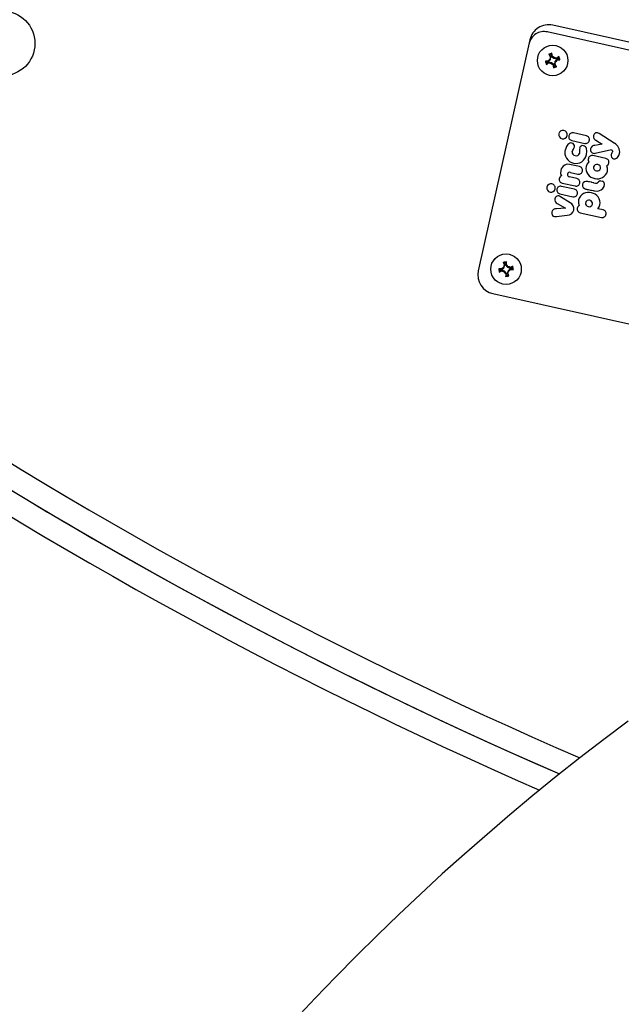
# Model space of a CAD drawing. Units: millimetres. Extents: x 1258 to 2215, y 612 to 1318.
# Drawn here: x 1951 to 1959, y 914 to 927 of the extents above; entities that cross this region are included whole.
import ezdxf

# ---------------------------------------------------------------- set-up
doc = ezdxf.new("R2010")
doc.units = ezdxf.units.MM
doc.header["$LTSCALE"] = 50
doc.header["$PDSIZE"] = -1
doc.layers.add('VP-DIM', color=7, linetype='Continuous')
doc.layers.add('VP-HIC', color=6, linetype='Continuous')
doc.layers.add('VP-EQ', color=7, linetype='Continuous', true_color=0x8a3492)
doc.dimstyles.get("Standard").update_dxf_attribs({"dimtxt": 14, "dimasz": 20, "dimexe": 20, "dimexo": 50, "dimgap": 20, "dimtad": 0, "dimdec": 0, "dimzin": 0, "dimdsep": 46, "dimtxsty": 'Standard', "dimcen": -0.09, "dimadec": 0, "dimazin": 0, "dimtfac": 1, "dimtdec": 4, "dimtofl": 0, "dimtmove": 0, "dimatfit": 3, "dimfxl": 70, "dimfxlon": 1, "dimtolj": 1, "dimtzin": 0, "dimarcsym": 0})

# ---------------------------------------------------------------- blocks, each defined once
blk = doc.blocks.new('0703-12')
at = {"color": 7, "linetype": 'Continuous', "lineweight": 25}
for p, q in [((1964.541, 925.746), (1958.1, 927.184)), ((1957.801, 926.995), (1957.126, 923.969)), ((1964.471, 925.66), (1958.029, 927.097)), ((1958.045, 926.709), (1958.041, 926.718)), ((1958.045, 926.709), (1958.07, 926.738)), ((1958.06, 926.801), (1958.048, 926.804)), ((1958.06, 926.801), (1958.083, 926.809)), ((1958.077, 926.774), (1958.06, 926.801)), ((1958.07, 926.738), (1958.062, 926.742)), ((1958.077, 926.774), (1958.068, 926.773)), ((1958.07, 926.738), (1958.077, 926.774)), ((1958.083, 926.809), (1958.089, 926.819)), ((1958.083, 926.809), (1958.086, 926.777)), ((1958.086, 926.777), (1958.094, 926.781)), ((1958.086, 926.777), (1958.114, 926.753)), ((1958.114, 926.753), (1958.118, 926.761)), ((1958.114, 926.753), (1958.15, 926.746)), ((1958.153, 926.737), (1958.129, 926.709)), ((1958.15, 926.746), (1958.149, 926.755)), ((1958.15, 926.746), (1958.177, 926.763)), ((1958.185, 926.74), (1958.153, 926.737)), ((1958.153, 926.737), (1958.158, 926.729)), ((1958.177, 926.763), (1958.181, 926.774)), ((1958.177, 926.763), (1958.185, 926.74)), ((1958.185, 926.74), (1958.195, 926.733)), ((1958.014, 926.707), (1958.004, 926.713)), ((1958.014, 926.707), (1958.045, 926.709)), ((1958.022, 926.684), (1958.014, 926.707)), ((1958.022, 926.684), (1958.018, 926.672)), ((1958.048, 926.701), (1958.022, 926.684)), ((1958.048, 926.701), (1958.05, 926.692)), ((1958.085, 926.693), (1958.048, 926.701)), ((1958.085, 926.693), (1958.081, 926.685)), ((1958.113, 926.669), (1958.085, 926.693)), ((1958.113, 926.669), (1958.105, 926.665)), ((1958.116, 926.638), (1958.109, 926.628)), ((1958.116, 926.638), (1958.113, 926.669)), ((1958.139, 926.646), (1958.116, 926.638)), ((1958.129, 926.709), (1958.122, 926.672)), ((1958.122, 926.672), (1958.131, 926.674)), ((1958.122, 926.672), (1958.139, 926.646)), ((1958.129, 926.709), (1958.137, 926.705)), ((1958.139, 926.646), (1958.15, 926.642)), ((1958.18, 925.765), (1958.18, 925.765)), ((1958.54, 925.737), (1958.371, 925.774)), ((1958.686, 925.776), (1958.686, 925.776)), ((1958.906, 925.64), (1958.708, 925.767)), ((1958.349, 925.676), (1958.518, 925.638)), ((1958.749, 925.628), (1958.653, 925.611)), ((1958.657, 925.509), (1958.867, 925.556)), ((1958.665, 925.679), (1958.749, 925.628)), ((1958.796, 925.44), (1958.626, 925.478)), ((1958.45, 925.334), (1958.342, 925.358)), ((1958.416, 925.178), (1958.318, 925.2)), ((1958.331, 925.258), (1958.429, 925.236)), ((1958.024, 925.066), (1958.024, 925.066)), ((1958.384, 925.038), (1958.215, 925.075)), ((1958.224, 925.117), (1958.394, 925.08)), ((1958.49, 925.103), (1958.49, 925.101)), ((1958.571, 925.136), (1958.561, 925.138)), ((1958.561, 925.138), (1958.561, 925.138)), ((1958.606, 925.128), (1958.601, 925.129)), ((1958.64, 925.12), (1958.64, 925.12)), ((1958.727, 925.149), (1958.751, 925.143)), ((1958.193, 924.977), (1958.362, 924.939)), ((1958.327, 924.861), (1958.202, 924.939)), ((1958.608, 925.023), (1958.628, 925.019)), ((1958.628, 925.019), (1958.629, 925.02)), ((1958.629, 925.02), (1958.629, 925.019)), ((1958.629, 925.019), (1958.642, 925.016)), ((1958.737, 925.03), (1958.74, 925.033)), ((1958.268, 924.79), (1958.147, 924.782)), ((1958.16, 924.851), (1958.268, 924.79)), ((1958.149, 924.68), (1958.291, 924.696)), ((1958.459, 924.73), (1958.737, 924.668)), ((1958.759, 924.767), (1958.689, 924.782)), ((1957.434, 923.985), (1957.462, 924.009)), ((1957.463, 924.073), (1957.452, 924.079)), ((1957.462, 924.009), (1957.455, 924.015)), ((1957.462, 924.009), (1957.475, 924.044)), ((1957.463, 924.073), (1957.487, 924.077)), ((1957.475, 924.044), (1957.463, 924.073)), ((1957.475, 924.044), (1957.466, 924.044)), ((1957.487, 924.077), (1957.484, 924.046)), ((1957.484, 924.046), (1957.493, 924.049)), ((1957.484, 924.046), (1957.508, 924.017)), ((1957.487, 924.077), (1957.495, 924.086)), ((1957.508, 924.017), (1957.514, 924.025)), ((1957.508, 924.017), (1957.543, 924.005)), ((1957.543, 924.005), (1957.572, 924.017)), ((1957.543, 924.005), (1957.543, 924.014)), ((1957.572, 924.017), (1957.578, 924.028)), ((1957.572, 924.017), (1957.576, 923.993)), ((1957.402, 923.988), (1957.394, 923.996)), ((1957.407, 923.964), (1957.401, 923.953)), ((1957.402, 923.988), (1957.434, 923.985)), ((1957.407, 923.964), (1957.402, 923.988)), ((1957.435, 923.976), (1957.407, 923.964)), ((1957.434, 923.985), (1957.431, 923.994)), ((1957.435, 923.976), (1957.436, 923.967)), ((1957.47, 923.963), (1957.435, 923.976)), ((1957.47, 923.963), (1957.465, 923.956)), ((1957.494, 923.935), (1957.47, 923.963)), ((1957.492, 923.903), (1957.484, 923.895)), ((1957.494, 923.935), (1957.486, 923.932)), ((1957.492, 923.903), (1957.494, 923.935)), ((1957.516, 923.908), (1957.492, 923.903)), ((1957.516, 923.971), (1957.504, 923.936)), ((1957.504, 923.936), (1957.513, 923.937)), ((1957.504, 923.936), (1957.516, 923.908)), ((1957.545, 923.995), (1957.516, 923.971)), ((1957.516, 923.971), (1957.524, 923.966)), ((1957.516, 923.908), (1957.527, 923.902)), ((1957.545, 923.995), (1957.548, 923.987)), ((1957.576, 923.993), (1957.545, 923.995)), ((1957.576, 923.993), (1957.585, 923.985)), ((1957.316, 923.671), (1963.757, 922.233))]:
    blk.add_line(p, q, dxfattribs=at)
at = {"color": 7, "linetype": 'Continuous', "lineweight": 25, "flags": 128}
for points in [[(1958.686, 925.776), (1958.671, 925.777), (1958.66, 925.774)], [(1958.708, 925.767), (1958.696, 925.773), (1958.686, 925.776)], [(1958.35, 925.642), (1958.336, 925.643), (1958.323, 925.64), (1958.31, 925.634), (1958.298, 925.624), (1958.279, 925.596), (1958.265, 925.556)], [(1958.356, 925.528), (1958.364, 925.549), (1958.37, 925.561)], [(1958.37, 925.561), (1958.378, 925.576), (1958.383, 925.591)], [(1958.453, 925.576), (1958.45, 925.556), (1958.451, 925.543)], [(1958.543, 925.491), (1958.548, 925.534), (1958.542, 925.569), (1958.536, 925.583), (1958.527, 925.594), (1958.517, 925.602), (1958.504, 925.607)], [(1958.867, 925.556), (1958.874, 925.55), (1958.878, 925.545), (1958.881, 925.541), (1958.882, 925.535), (1958.882, 925.53)], [(1958.451, 925.543), (1958.452, 925.525), (1958.449, 925.507)], [(1958.875, 925.513), (1958.869, 925.501), (1958.866, 925.49)], [(1958.882, 925.53), (1958.878, 925.52), (1958.875, 925.513)], [(1958.898, 925.437), (1958.916, 925.437), (1958.934, 925.443), (1958.949, 925.455), (1958.964, 925.477), (1958.974, 925.506)], [(1958.574, 925.398), (1958.549, 925.368), (1958.537, 925.336)], [(1958.816, 925.274), (1958.817, 925.315), (1958.807, 925.345)], [(1958.204, 925.284), (1958.203, 925.242), (1958.214, 925.213)], [(1958.514, 925.135), (1958.497, 925.12), (1958.49, 925.103)], [(1958.49, 925.101), (1958.49, 925.078), (1958.497, 925.062)], [(1958.497, 925.062), (1958.515, 925.047), (1958.535, 925.04)], [(1958.557, 925.139), (1958.531, 925.14), (1958.514, 925.135)], [(1958.561, 925.138), (1958.559, 925.138), (1958.557, 925.139)], [(1958.601, 925.129), (1958.579, 925.134), (1958.571, 925.136)], [(1958.628, 925.123), (1958.613, 925.126), (1958.606, 925.128)], [(1958.64, 925.12), (1958.634, 925.122), (1958.628, 925.123)], [(1958.711, 925.144), (1958.7, 925.134), (1958.694, 925.127)], [(1958.727, 925.149), (1958.718, 925.147), (1958.711, 925.144)], [(1958.74, 925.033), (1958.755, 925.046), (1958.764, 925.058)], [(1958.768, 925.129), (1958.759, 925.138), (1958.751, 925.143)], [(1958.764, 925.058), (1958.771, 925.074), (1958.774, 925.086)], [(1958.535, 925.04), (1958.54, 925.039), (1958.543, 925.038)], [(1958.543, 925.038), (1958.551, 925.036), (1958.563, 925.033)], [(1958.563, 925.033), (1958.593, 925.026), (1958.608, 925.023)], [(1958.642, 925.016), (1958.69, 925.014), (1958.733, 925.028)], [(1958.733, 925.028), (1958.735, 925.029), (1958.737, 925.03)], [(1958.446, 924.825), (1958.429, 924.809), (1958.421, 924.79)], [(1958.439, 924.897), (1958.437, 924.854), (1958.446, 924.825)], [(1958.689, 924.782), (1958.709, 924.809), (1958.718, 924.834)]]:
    blk.add_lwpolyline(points, dxfattribs=at)
at = {"color": 7, "linetype": 'Continuous', "lineweight": 25}
for centre, radius in [((1950.9, 926.947), 0.425), ((1958.099, 926.723), 0.2), ((1957.489, 923.99), 0.2)]:
    blk.add_circle(centre, radius, dxfattribs=at)
for centre, radius, start, end in [((1955.357, 871.981), 60, 45.57216, 104.56714), ((1955.357, 871.981), 59.7, 45.57216, 104.56714), ((1982.133, 972.396), 60, 225.23464, 246.48064), ((1982.133, 972.396), 60, 225.57216, 246.48064), ((1958.045, 926.94), 0.25, 77.4182, 167.4182), ((1957.986, 926.902), 0.2, 77.4182, 167.4182), ((1958.319, 924.098), 2.634, 96.0481, 96.8623), ((1960.296, 924.811), 2.953, 139.1822, 139.7954), ((1959.071, 923.899), 3.08, 108.5867, 109.3967), ((1960.427, 928.242), 2.779, 211.1381, 211.9098), ((1960.983, 926.163), 2.978, 168.1845, 168.7926), ((1955.309, 926.485), 2.8, 6.0707, 6.8366), ((1956.056, 924.372), 3.155, 49.2052, 49.779), ((1957.499, 923.648), 3.173, 78.194, 78.7646), ((1955.798, 928.724), 3.091, 319.1959, 319.7818), ((1959.634, 924.369), 2.81, 121.1478, 121.9109), ((1957.854, 929.574), 2.862, 276.0805, 276.8299), ((1955.34, 925.774), 3.012, 18.5741, 19.4024), ((1960.839, 927.666), 2.991, 198.5737, 199.4075), ((1956.584, 929.045), 2.773, 301.1347, 301.9082), ((1958.645, 929.532), 2.902, 258.1779, 258.8018), ((1960.066, 928.985), 3.038, 229.1943, 229.7904), ((1960.86, 926.958), 2.77, 186.0665, 186.8407), ((1957.188, 929.371), 2.894, 288.5607, 289.4227), ((1955.1, 927.307), 3.096, 348.1961, 348.781), ((1955.746, 925.189), 2.81, 31.1472, 31.9104), ((1958.234, 925.753), 0.0557, 167.9678, 257.646), ((1958.234, 925.753), 0.0559, 77.4455, 167.1597), ((1958.234, 925.753), 0.0554, 257.429, 347.4048), ((1958.234, 925.753), 0.0556, 347.1524, 77.1417), ((1958.358, 925.724), 0.0485, 165.5589, 259.877), ((1958.359, 925.727), 0.0488, 75.2234, 169.606), ((1958.532, 925.689), 0.0485, 345.5594, 79.8876), ((1958.684, 925.728), 0.0524, 166.9339, 249.2394), ((1958.678, 925.732), 0.046, 113.9368, 170.1971), ((1958.4, 925.517), 0.141, 163.9001, 258.4444), ((1958.342, 925.601), 0.0419, 347.1052, 79.1649), ((1958.493, 925.567), 0.0418, 75.5591, 167.8502), ((1958.531, 925.686), 0.0488, 255.2317, 349.6137), ((1958.644, 925.555), 0.0509, 165.6642, 222.5014), ((1958.651, 925.552), 0.059, 88.5216, 164.3368), ((1958.852, 925.528), 0.124, 349.6226, 63.999), ((1958.398, 925.52), 0.0426, 169.6459, 264.1469), ((1958.404, 925.516), 0.141, 256.7038, 349.8178), ((1958.408, 925.518), 0.0427, 250.8941, 345.0004), ((1958.615, 925.427), 0.0503, 165.7008, 216.3677), ((1958.614, 925.431), 0.0488, 75.2338, 169.6228), ((1958.641, 925.559), 0.0519, 227.3564, 287.0939), ((1958.787, 925.392), 0.0488, 345.2163, 79.6086), ((1958.906, 925.479), 0.0424, 164.9067, 257.835), ((1958.306, 925.26), 0.104, 70.0052, 166.5565), ((1958.442, 925.286), 0.0485, 345.5588, 79.8816), ((1958.668, 925.311), 0.133, 169.3558, 261.7534), ((1958.677, 925.322), 0.044, 169.6207, 261.976), ((1958.676, 925.318), 0.0445, 73.4463, 164.6463), ((1958.683, 925.32), 0.0441, 253.695, 345.0065), ((1958.683, 925.317), 0.0437, 349.277, 81.6788), ((1958.785, 925.389), 0.0501, 296.6753, 349.0371), ((1958.233, 925.165), 0.0485, 165.5607, 259.8839), ((1958.235, 925.168), 0.05, 114.9672, 169.0235), ((1958.321, 925.229), 0.0304, 70.0729, 166.1896), ((1958.321, 925.23), 0.0305, 167.8856, 264.5122), ((1958.407, 925.13), 0.0485, 345.5529, 79.8797), ((1958.441, 925.283), 0.0488, 255.2245, 349.6136), ((1958.687, 925.307), 0.133, 253.1901, 345.5816), ((1958.078, 925.054), 0.0557, 167.967, 257.646), ((1958.078, 925.054), 0.0559, 77.4417, 167.1635), ((1958.078, 925.054), 0.0554, 257.429, 347.4041), ((1958.078, 925.054), 0.0556, 347.1449, 77.1494), ((1958.203, 925.028), 0.0488, 75.2249, 169.5965), ((1958.406, 925.127), 0.0488, 255.2261, 349.6056), ((1958.675, 925.251), 0.135, 254.939, 271.954), ((1958.675, 925.137), 0.0211, 280.9826, 334.0521), ((1958.722, 925.1), 0.054, 344.6012, 32.3866), ((1958.179, 924.901), 0.0534, 167.8244, 248.5738), ((1958.172, 924.904), 0.0458, 114.3307, 170.0924), ((1958.202, 925.025), 0.0485, 165.5569, 259.8745), ((1958.17, 924.895), 0.0545, 54.4808, 108.2887), ((1958.375, 924.987), 0.0488, 255.2319, 349.6142), ((1958.376, 924.99), 0.0485, 345.5583, 79.888), ((1958.567, 924.865), 0.132, 72.5345, 166.0275), ((1958.586, 924.858), 0.134, 349.7788, 81.1245), ((1958.288, 924.782), 0.0884, 348.6195, 63.8679), ((1958.468, 924.778), 0.0487, 165.2218, 259.6178), ((1958.572, 924.853), 0.044, 169.6196, 261.9834), ((1958.572, 924.85), 0.0445, 73.4429, 164.6426), ((1958.579, 924.852), 0.0441, 253.6824, 345.0096), ((1958.578, 924.849), 0.0437, 349.2804, 81.6856), ((1958.137, 924.727), 0.0507, 165.1636, 219.2774), ((1958.142, 924.727), 0.0549, 84.188, 166.8438), ((1958.138, 924.735), 0.0566, 225.7621, 281.5371), ((1958.29, 924.784), 0.0875, 270.4956, 347.0355), ((1958.749, 924.715), 0.0488, 255.2202, 349.6004), ((1958.75, 924.719), 0.0488, 345.2285, 79.61), ((1959.523, 921.558), 3.211, 130.0841, 130.648), ((1958.005, 921.027), 3.101, 99.4599, 100.2642), ((1959.981, 925.101), 2.727, 202.0079, 202.7942), ((1960.331, 922.948), 3.067, 159.0694, 159.6598), ((1954.712, 924.197), 2.785, 356.9459, 357.7159), ((1955.19, 922.07), 3.036, 40.0752, 40.6715), ((1956.401, 921.025), 3.2, 69.0776, 69.6436), ((1958.633, 921.418), 2.815, 112.0195, 112.7812), ((1954.627, 923.493), 2.999, 9.4506, 10.2823), ((1957.37, 923.915), 0.25, 167.4182, 257.4182), ((1957.277, 921.092), 2.906, 86.9659, 87.7037), ((1960.348, 924.488), 2.995, 189.4498, 190.2827), ((1956.345, 926.563), 2.815, 292.0195, 292.7812), ((1958.489, 926.72), 2.947, 249.0636, 249.6781), ((1959.662, 925.803), 2.87, 220.0506, 220.6816), ((1960.262, 923.784), 2.78, 176.9454, 177.7169), ((1956.974, 926.954), 3.101, 279.4599, 280.2642), ((1954.582, 925.057), 3.137, 339.076, 339.6532), ((1955.003, 922.882), 2.722, 22.0071, 22.795), ((1955.456, 926.423), 3.211, 310.0841, 310.648), ((1957.702, 926.889), 2.906, 266.9658, 267.7038), ((1978.218, 892.404), 32.015, 126.6976, 213.4384), ((1978.218, 892.404), 28.645, 126.6976, 213.4384)]:
    blk.add_arc(centre, radius, start, end, dxfattribs=at)
at = {"color": 8, "linetype": 'Continuous', "lineweight": 25}
for radius, start, end in [(59.7, 225.57216, 246.63422), (60.3, 225.23464, 246.33266)]:
    blk.add_arc((1982.133, 972.396), radius, start, end, dxfattribs=at)
blk = doc.blocks.new('0703-12 2d')
at = {"layer": 'VP-EQ', "color": 0}
blk.add_circle((1955.357, 871.981), 260, dxfattribs=at)
blk.add_blockref('0703-12', (0, 0), dxfattribs=at)
blk = doc.blocks.new('*D13')
at = {"layer": 'Defpoints', "color": 0}
for p in [(2215.357, 1297.981), (1695.357, 871.981), (2215.357, 871.981)]:
    blk.add_point(p, dxfattribs=at)
at = {"layer": 'VP-DIM', "color": 0, "lineweight": -2}
for p, q in [((1695.357, 1227.981), (1695.357, 1317.981)), ((2215.357, 1227.981), (2215.357, 1317.981)), ((1715.357, 1297.981), (1924.913, 1297.981)), ((2195.357, 1297.981), (1999.913, 1297.981))]:
    blk.add_line(p, q, dxfattribs=at)
at = {"layer": 'VP-DIM', "color": 0}
for points in [[(1715.357, 1301.314), (1715.357, 1294.648), (1695.357, 1297.981)], [(2195.357, 1294.648), (2195.357, 1301.314), (2215.357, 1297.981)]]:
    blk.add_solid(points, dxfattribs=at)
at = {"layer": 'VP-DIM', "color": 0, "insert": (1962.413, 1297.981), "char_height": 14, "attachment_point": 5}
blk.add_mtext('\\A1;520', dxfattribs=at)
blk = doc.blocks.new('*D14')
at = {"layer": 'Defpoints', "color": 0}
for p in [(2015.357, 1231.981), (2015.357, 871.981), (1895.381, 870.315)]:
    blk.add_point(p, dxfattribs=at)
at = {"layer": 'VP-DIM', "color": 0, "lineweight": -2}
for p, q in [((1895.381, 1161.981), (1895.381, 1251.981)), ((2015.357, 1161.981), (2015.357, 1251.981)), ((1915.381, 1231.981), (1923.652, 1231.981)), ((1995.357, 1231.981), (1993.985, 1231.981))]:
    blk.add_line(p, q, dxfattribs=at)
at = {"layer": 'VP-DIM', "color": 0}
for points in [[(1915.381, 1235.314), (1915.381, 1228.648), (1895.381, 1231.981)], [(1995.357, 1228.648), (1995.357, 1235.314), (2015.357, 1231.981)]]:
    blk.add_solid(points, dxfattribs=at)
at = {"layer": 'VP-DIM', "color": 0, "insert": (1958.818, 1231.981), "char_height": 14, "attachment_point": 5}
blk.add_mtext('\\A1;120', dxfattribs=at)

msp = doc.modelspace()

# ---------------------------------------------------------------- linework, layer by layer
at = {"layer": 'VP-HIC', "color": 6}
msp.add_circle((1955.357, 871.981), 260, dxfattribs=at)

# ---------------------------------------------------------------- block references
at = {"layer": 'VP-EQ', "color": 0}
msp.add_blockref('0703-12 2d', (0, 0), dxfattribs=at)

# ---------------------------------------------------------------- dimensions: what is measured, and where the dimension line sits
at = {"layer": 'VP-DIM', "color": 0}
for base, p1, p2, picture, middle in [((2215.357, 1297.981), (1695.357, 871.981), (2215.357, 871.981), '*D13', (1962.413, 1297.981)), ((2015.357, 1231.981), (1895.381, 870.315), (2015.357, 871.981), '*D14', (1958.818, 1231.981))]:
    dim = msp.add_linear_dim(base=base, p1=p1, p2=p2, dimstyle='Standard', dxfattribs=at)
    dim.commit()
    dim.dimension.update_dxf_attribs({"geometry": picture, "text_midpoint": middle, "dimtype": 160})

doc.saveas('drawing.dxf')
